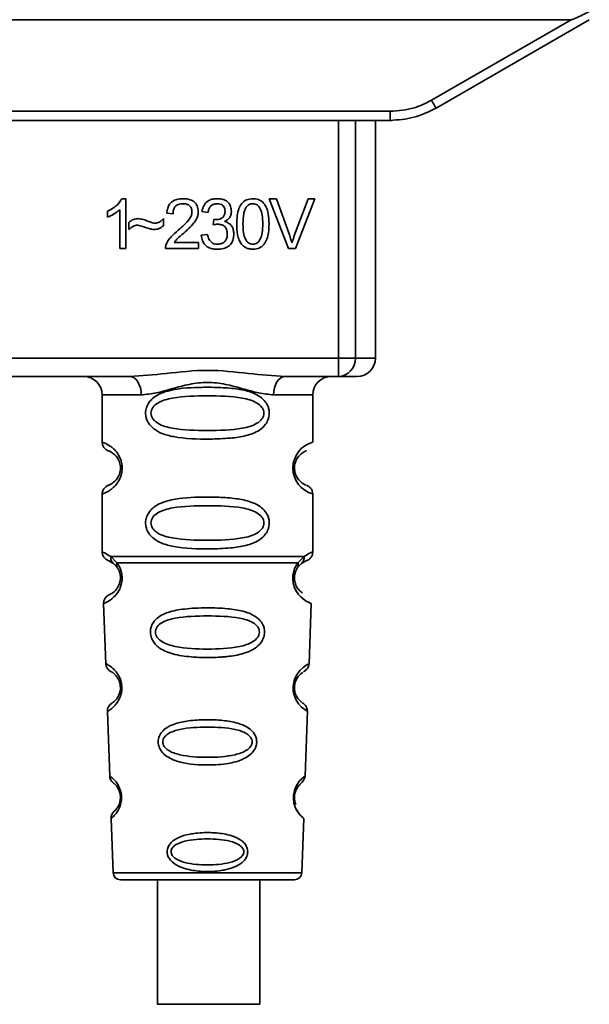
# Paper-space layout 'Blatt1' of a CAD drawing. Units: millimetres. Extents: x 0 to 5940, y 0 to 4200.
# Drawn here: x 1636 to 1667, y 2045 to 2099 of the extents above; entities that cross this region are included whole.
import ezdxf

# ---------------------------------------------------------------- set-up
doc = ezdxf.new("R2010")
doc.units = ezdxf.units.MM
doc.header["$LTSCALE"] = 10

psp = doc.layouts.new('Blatt1')

# ---------------------------------------------------------------- linework, layer by layer
at = {"color": 7, "linetype": 'Continuous', "lineweight": 35}
for p, q in [((1605.521, 2098.689), (1665.736, 2098.689)), ((1658.113, 2094.287), (1665.736, 2098.689)), ((1658.363, 2093.859), (1666.729, 2098.689)), ((1615.395, 2093.684), (1655.863, 2093.684)), ((1655.863, 2093.189), (1655.863, 2093.684)), ((1655.863, 2093.189), (1615.395, 2093.189)), ((1653.028, 2080.189), (1653.028, 2093.189)), ((1653.955, 2093.189), (1653.955, 2080.189)), ((1655.049, 2080.189), (1655.049, 2093.189)), ((1655.935, 2093.189), (1655.863, 2093.189)), ((1641.213, 2088.909), (1641.427, 2088.909)), ((1641.427, 2088.909), (1641.427, 2086.189)), ((1649.256, 2088.903), (1649.645, 2088.903)), ((1650.307, 2086.189), (1649.256, 2088.903)), ((1649.645, 2088.903), (1650.352, 2086.932)), ((1650.641, 2086.932), (1651.376, 2088.903)), ((1651.743, 2088.903), (1650.679, 2086.189)), ((1651.376, 2088.903), (1651.743, 2088.903)), ((1640.427, 2087.907), (1640.427, 2088.229)), ((1641.094, 2086.189), (1641.094, 2088.308)), ((1643.999, 2088.088), (1643.655, 2088.125)), ((1645.909, 2088.147), (1645.576, 2088.205)), ((1641.586, 2087.221), (1641.586, 2087.602)), ((1643.481, 2087.824), (1643.481, 2087.432)), ((1646.2, 2087.475), (1646.237, 2087.766)), ((1644.058, 2086.506), (1645.386, 2086.506)), ((1645.386, 2086.506), (1645.386, 2086.189)), ((1645.544, 2086.908), (1645.878, 2086.951)), ((1641.427, 2086.189), (1641.094, 2086.189)), ((1645.386, 2086.189), (1643.592, 2086.189)), ((1650.679, 2086.189), (1650.307, 2086.189)), ((1618.23, 2080.189), (1653.028, 2080.189)), ((1653.028, 2080.189), (1653.955, 2080.189)), ((1653.028, 2079.189), (1653.028, 2080.189)), ((1653.955, 2080.189), (1655.049, 2080.189)), ((1641.636, 2079.189), (1629.621, 2079.189)), ((1653.028, 2079.189), (1650.121, 2079.189)), ((1640.129, 2078.189), (1640.129, 2075.603)), ((1640.129, 2078.189), (1642.265, 2078.189)), ((1651.629, 2078.189), (1649.493, 2078.189)), ((1651.629, 2075.603), (1651.629, 2078.189)), ((1640.129, 2072.774), (1640.129, 2069.603)), ((1651.629, 2069.603), (1651.629, 2072.774)), ((1640.603, 2069.363), (1640.94, 2069.014)), ((1650.818, 2069.014), (1651.155, 2069.363)), ((1640.462, 2069.131), (1640.751, 2068.972)), ((1640.686, 2069.02), (1640.679, 2069.047)), ((1640.751, 2068.972), (1640.956, 2068.751)), ((1650.802, 2068.751), (1651.007, 2068.972)), ((1651.007, 2068.972), (1651.296, 2069.131)), ((1640.213, 2066.789), (1640.328, 2063.499)), ((1651.429, 2063.474), (1651.545, 2066.79)), ((1640.418, 2060.896), (1640.542, 2057.362)), ((1651.216, 2057.361), (1651.34, 2060.916)), ((1640.623, 2055.047), (1640.726, 2052.075)), ((1651.031, 2052.075), (1651.135, 2055.048)), ((1640.726, 2052.075), (1651.031, 2052.075)), ((1641.126, 2051.689), (1650.631, 2051.689)), ((1643.146, 2051.689), (1643.146, 2044.887)), ((1648.746, 2044.887), (1648.746, 2051.689))]:
    psp.add_line(p, q, dxfattribs=at)
at = {"color": 7, "linetype": 'Continuous', "lineweight": 35, "flags": 128}
for points in [[(1642.265, 2078.189), (1642.253, 2078.384), (1642.217, 2078.571), (1642.159, 2078.744), (1642.081, 2078.896), (1641.985, 2079.02), (1641.877, 2079.113), (1641.759, 2079.169), (1641.636, 2079.189)], [(1650.121, 2079.189), (1649.999, 2079.169), (1649.881, 2079.113), (1649.772, 2079.02), (1649.677, 2078.896), (1649.599, 2078.744), (1649.541, 2078.571), (1649.505, 2078.384), (1649.493, 2078.189)], [(1651.304, 2060.917), (1651.327, 2060.902), (1651.021, 2061.128), (1650.854, 2061.311), (1650.705, 2061.547), (1650.606, 2061.799), (1650.564, 2062.002), (1650.554, 2062.211), (1650.57, 2062.386), (1650.64, 2062.657), (1650.757, 2062.898), (1650.922, 2063.12), (1651.101, 2063.29), (1651.33, 2063.447), (1651.343, 2063.454), (1651.349, 2063.457), (1651.35, 2063.458), (1651.35, 2063.458), (1651.35, 2063.458), (1651.35, 2063.458), (1651.35, 2063.458), (1651.35, 2063.458), (1651.35, 2063.458), (1651.384, 2063.476)], [(1648.741, 2044.887), (1648.608, 2044.887), (1648.115, 2044.887), (1647.33, 2044.887), (1646.357, 2044.887), (1645.329, 2044.887), (1644.384, 2044.887), (1643.65, 2044.887), (1643.226, 2044.887), (1643.169, 2044.887), (1643.488, 2044.887), (1644.138, 2044.887), (1645.032, 2044.887), (1646.05, 2044.887), (1647.054, 2044.887), (1647.908, 2044.887), (1648.497, 2044.887), (1648.741, 2044.887)]]:
    psp.add_lwpolyline(points, dxfattribs=at)
at = {"color": 7, "linetype": 'Continuous', "lineweight": 35}
for centre, radius, start, end in [((1682.734, 2108.36), 28.359, 209.7506, 210.7532), ((1652.99, 2080.154), 0.966, 272.2509, 2.0866), ((1654.049, 2080.189), 1, 270, 0), ((1639.129, 2078.189), 1, 0, 90), ((1652.629, 2078.189), 1, 90, 180), ((1640.629, 2075.603), 0.5, 180, 250.5288), ((1652.011, 2074.189), 1.465, 105.1096, 254.8904), ((1640.629, 2072.774), 0.5, 109.4712, 180), ((1640.629, 2069.603), 0.5, 180, 250.5288), ((1640.712, 2066.807), 0.5, 112.8915, 182), ((1640.827, 2063.516), 0.5, 182, 242.2512), ((1640.918, 2060.913), 0.5, 121.7488, 182), ((1641.042, 2057.379), 0.5, 182, 232.521), ((1641.122, 2055.065), 0.5, 131.479, 182), ((1641.126, 2052.089), 0.4, 182, 270), ((1650.631, 2052.089), 0.4, 270, 358)]:
    psp.add_arc(centre, radius, start, end, dxfattribs=at)
for points, knots in [([(1666.721, 2099.133), (1666.477, 2099.009), (1666.176, 2098.856), (1665.853, 2098.72), (1665.77, 2098.693), (1665.746, 2098.69), (1665.736, 2098.689)], [0, 0, 0, 0, 0.759745, 0.932709, 0.973735, 1, 1, 1, 1]), ([(1655.863, 2093.684), (1656.305, 2093.717), (1657.095, 2093.777), (1657.802, 2094.131), (1658.113, 2094.287)], [0, 0, 0, 0, 0.559553, 1, 1, 1, 1]), ([(1655.863, 2093.189), (1656.296, 2093.217), (1657.174, 2093.275), (1657.963, 2093.663), (1658.363, 2093.859)], [0, 0, 0, 0, 0.494156, 1, 1, 1, 1]), ([(1640.427, 2088.229), (1640.62, 2088.329), (1640.939, 2088.494), (1641.135, 2088.791), (1641.213, 2088.909)], [0, 0, 0, 0, 0.605036, 1, 1, 1, 1]), ([(1643.655, 2088.125), (1643.668, 2088.215), (1643.692, 2088.382), (1643.798, 2088.604), (1643.972, 2088.78), (1644.228, 2088.893), (1644.427, 2088.903), (1644.535, 2088.909)], [0, 0, 0, 0, 0.204649, 0.382399, 0.548961, 0.756031, 1, 1, 1, 1]), ([(1644.528, 2088.633), (1644.468, 2088.631), (1644.357, 2088.625), (1644.207, 2088.567), (1644.087, 2088.459), (1644.011, 2088.292), (1644.003, 2088.16), (1643.999, 2088.088)], [0, 0, 0, 0, 0.206359, 0.38239, 0.545927, 0.751729, 1, 1, 1, 1]), ([(1645.036, 2088.164), (1645.034, 2088.218), (1645.029, 2088.317), (1644.974, 2088.451), (1644.873, 2088.558), (1644.717, 2088.624), (1644.595, 2088.63), (1644.528, 2088.633)], [0, 0, 0, 0, 0.202161, 0.375301, 0.538172, 0.746469, 1, 1, 1, 1]), ([(1644.535, 2088.909), (1644.631, 2088.905), (1644.808, 2088.897), (1645.046, 2088.819), (1645.238, 2088.674), (1645.363, 2088.441), (1645.374, 2088.256), (1645.38, 2088.156)], [0, 0, 0, 0, 0.222306, 0.408354, 0.573454, 0.769693, 1, 1, 1, 1]), ([(1645.576, 2088.205), (1645.605, 2088.322), (1645.659, 2088.539), (1645.867, 2088.777), (1646.124, 2088.893), (1646.299, 2088.903), (1646.391, 2088.909)], [0, 0, 0, 0, 0.302172, 0.560281, 0.765896, 1, 1, 1, 1]), ([(1646.398, 2088.633), (1646.327, 2088.628), (1646.192, 2088.616), (1646.036, 2088.494), (1645.946, 2088.33), (1645.922, 2088.211), (1645.909, 2088.147)], [0, 0, 0, 0, 0.27459, 0.524574, 0.741582, 1, 1, 1, 1]), ([(1646.391, 2088.909), (1646.482, 2088.905), (1646.647, 2088.898), (1646.871, 2088.825), (1647.051, 2088.69), (1647.169, 2088.472), (1647.179, 2088.299), (1647.185, 2088.206)], [0, 0, 0, 0, 0.2229122, 0.4093563, 0.5745394, 0.7704171, 1, 1, 1, 1]), ([(1646.841, 2088.212), (1646.838, 2088.26), (1646.834, 2088.349), (1646.787, 2088.47), (1646.699, 2088.565), (1646.563, 2088.625), (1646.457, 2088.631), (1646.398, 2088.633)], [0, 0, 0, 0, 0.2053291, 0.380462, 0.5436182, 0.7500171, 1, 1, 1, 1]), ([(1647.476, 2087.527), (1647.48, 2087.683), (1647.489, 2087.967), (1647.577, 2088.35), (1647.737, 2088.657), (1648.01, 2088.877), (1648.24, 2088.898), (1648.36, 2088.909)], [0, 0, 0, 0, 0.2536538, 0.4607708, 0.631376, 0.8092977, 1, 1, 1, 1]), ([(1648.356, 2088.633), (1648.319, 2088.631), (1648.248, 2088.626), (1648.148, 2088.589), (1648.06, 2088.527), (1648.014, 2088.47), (1647.99, 2088.44)], [0, 0, 0, 0, 0.2561313, 0.4925789, 0.7321615, 1, 1, 1, 1]), ([(1648.899, 2087.527), (1648.895, 2087.689), (1648.887, 2087.971), (1648.805, 2088.295), (1648.696, 2088.477), (1648.599, 2088.568), (1648.483, 2088.624), (1648.399, 2088.63), (1648.356, 2088.633)], [0, 0, 0, 0, 0.3550323, 0.6184267, 0.7228567, 0.8159796, 0.905498, 1, 1, 1, 1]), ([(1648.36, 2088.909), (1648.461, 2088.901), (1648.657, 2088.886), (1648.916, 2088.725), (1649.109, 2088.445), (1649.226, 2088.032), (1649.237, 2087.708), (1649.243, 2087.527)], [0, 0, 0, 0, 0.1638364, 0.3141788, 0.4754437, 0.7064282, 1, 1, 1, 1]), ([(1641.094, 2088.308), (1640.985, 2088.218), (1640.782, 2088.051), (1640.539, 2087.952), (1640.427, 2087.907)], [0, 0, 0, 0, 0.540555, 1, 1, 1, 1]), ([(1644.287, 2087.188), (1644.505, 2087.377), (1644.779, 2087.614), (1645.008, 2087.975), (1645.028, 2088.107), (1645.036, 2088.164)], [0, 0, 0, 0, 0.6840271, 0.8618425, 1, 1, 1, 1]), ([(1645.38, 2088.156), (1645.374, 2088.096), (1645.361, 2087.967), (1645.267, 2087.772), (1645.034, 2087.431), (1644.777, 2087.201), (1644.582, 2087.028)], [0, 0, 0, 0, 0.126025, 0.2739, 0.450507, 1, 1, 1, 1]), ([(1646.29, 2087.762), (1646.353, 2087.764), (1646.467, 2087.769), (1646.622, 2087.815), (1646.746, 2087.9), (1646.83, 2088.04), (1646.837, 2088.152), (1646.841, 2088.212)], [0, 0, 0, 0, 0.230705, 0.422289, 0.588617, 0.779865, 1, 1, 1, 1]), ([(1647.185, 2088.206), (1647.18, 2088.14), (1647.17, 2088.012), (1647.081, 2087.852), (1646.957, 2087.734), (1646.861, 2087.685), (1646.811, 2087.659)], [0, 0, 0, 0, 0.279858, 0.542566, 0.759122, 1, 1, 1, 1]), ([(1647.99, 2088.44), (1647.963, 2088.39), (1647.903, 2088.28), (1647.832, 2087.972), (1647.825, 2087.715), (1647.82, 2087.527)], [0, 0, 0, 0, 0.179656, 0.400734, 1, 1, 1, 1]), ([(1641.586, 2087.602), (1641.668, 2087.671), (1641.817, 2087.799), (1642.012, 2087.812), (1642.101, 2087.818)], [0, 0, 0, 0, 0.545318, 1, 1, 1, 1]), ([(1642.101, 2087.818), (1642.196, 2087.805), (1642.397, 2087.778), (1642.584, 2087.699), (1642.682, 2087.657)], [0, 0, 0, 0, 0.473899, 1, 1, 1, 1]), ([(1642.682, 2087.657), (1642.749, 2087.629), (1642.852, 2087.586), (1642.963, 2087.574), (1643.003, 2087.57)], [0, 0, 0, 0, 0.642837, 1, 1, 1, 1]), ([(1643.003, 2087.57), (1643.049, 2087.574), (1643.144, 2087.582), (1643.315, 2087.663), (1643.416, 2087.76), (1643.481, 2087.824)], [0, 0, 0, 0, 0.248294, 0.513002, 1, 1, 1, 1]), ([(1646.434, 2087.512), (1646.394, 2087.509), (1646.315, 2087.504), (1646.238, 2087.484), (1646.2, 2087.475)], [0, 0, 0, 0, 0.506621, 1, 1, 1, 1]), ([(1646.237, 2087.766), (1646.248, 2087.764), (1646.266, 2087.762), (1646.284, 2087.762), (1646.29, 2087.762)], [0, 0, 0, 0, 0.620319, 1, 1, 1, 1]), ([(1646.963, 2086.986), (1646.96, 2087.046), (1646.955, 2087.156), (1646.899, 2087.306), (1646.795, 2087.425), (1646.632, 2087.501), (1646.504, 2087.508), (1646.434, 2087.512)], [0, 0, 0, 0, 0.209958, 0.388027, 0.551643, 0.755269, 1, 1, 1, 1]), ([(1646.811, 2087.659), (1646.896, 2087.633), (1647.057, 2087.583), (1647.224, 2087.411), (1647.306, 2087.206), (1647.313, 2087.067), (1647.317, 2086.993)], [0, 0, 0, 0, 0.288151, 0.544825, 0.756652, 1, 1, 1, 1]), ([(1647.744, 2086.424), (1647.697, 2086.497), (1647.596, 2086.655), (1647.495, 2087.031), (1647.483, 2087.329), (1647.476, 2087.527)], [0, 0, 0, 0, 0.224146, 0.486782, 1, 1, 1, 1]), ([(1647.82, 2087.527), (1647.824, 2087.366), (1647.832, 2087.084), (1647.913, 2086.76), (1648.022, 2086.578), (1648.117, 2086.487), (1648.233, 2086.431), (1648.317, 2086.425), (1648.36, 2086.421)], [0, 0, 0, 0, 0.355674, 0.619409, 0.723828, 0.816779, 0.90596, 1, 1, 1, 1]), ([(1648.36, 2086.421), (1648.402, 2086.425), (1648.486, 2086.431), (1648.601, 2086.487), (1648.697, 2086.578), (1648.806, 2086.759), (1648.887, 2087.084), (1648.895, 2087.365), (1648.899, 2087.527)], [0, 0, 0, 0, 0.093803, 0.182838, 0.275686, 0.379988, 0.6436, 1, 1, 1, 1]), ([(1649.243, 2087.527), (1649.239, 2087.37), (1649.23, 2087.086), (1649.142, 2086.704), (1648.982, 2086.397), (1648.709, 2086.178), (1648.479, 2086.157), (1648.36, 2086.146)], [0, 0, 0, 0, 0.2535385, 0.4605761, 0.6311564, 0.8091433, 1, 1, 1, 1]), ([(1642.07, 2087.469), (1642.026, 2087.465), (1641.935, 2087.456), (1641.764, 2087.375), (1641.657, 2087.282), (1641.586, 2087.221)], [0, 0, 0, 0, 0.232412, 0.495161, 1, 1, 1, 1]), ([(1642.968, 2087.221), (1642.922, 2087.228), (1642.808, 2087.246), (1642.509, 2087.334), (1642.256, 2087.412), (1642.07, 2087.469)], [0, 0, 0, 0, 0.148329, 0.370565, 1, 1, 1, 1]), ([(1643.481, 2087.432), (1643.394, 2087.364), (1643.242, 2087.245), (1643.05, 2087.228), (1642.968, 2087.221)], [0, 0, 0, 0, 0.567539, 1, 1, 1, 1]), ([(1643.631, 2086.42), (1643.663, 2086.487), (1643.733, 2086.634), (1643.952, 2086.898), (1644.154, 2087.072), (1644.287, 2087.188)], [0, 0, 0, 0, 0.216403, 0.479331, 1, 1, 1, 1]), ([(1644.582, 2087.028), (1644.452, 2086.921), (1644.26, 2086.763), (1644.107, 2086.569), (1644.058, 2086.506)], [0, 0, 0, 0, 0.678838, 1, 1, 1, 1]), ([(1647.317, 2086.993), (1647.312, 2086.896), (1647.303, 2086.717), (1647.205, 2086.475), (1647.024, 2086.283), (1646.744, 2086.163), (1646.525, 2086.152), (1646.405, 2086.146)], [0, 0, 0, 0, 0.202756, 0.37627, 0.539193, 0.747133, 1, 1, 1, 1]), ([(1646.406, 2086.421), (1646.47, 2086.424), (1646.587, 2086.43), (1646.745, 2086.49), (1646.872, 2086.601), (1646.952, 2086.775), (1646.959, 2086.911), (1646.963, 2086.986)], [0, 0, 0, 0, 0.209014, 0.386482, 0.55, 0.754191, 1, 1, 1, 1]), ([(1643.592, 2086.189), (1643.593, 2086.233), (1643.595, 2086.312), (1643.62, 2086.387), (1643.631, 2086.42)], [0, 0, 0, 0, 0.560739, 1, 1, 1, 1]), ([(1646.405, 2086.146), (1646.315, 2086.15), (1646.147, 2086.158), (1645.917, 2086.239), (1645.726, 2086.387), (1645.589, 2086.618), (1645.56, 2086.807), (1645.544, 2086.908)], [0, 0, 0, 0, 0.209684, 0.39078, 0.558089, 0.762245, 1, 1, 1, 1]), ([(1645.878, 2086.951), (1645.9, 2086.863), (1645.94, 2086.705), (1646.073, 2086.527), (1646.237, 2086.434), (1646.349, 2086.426), (1646.406, 2086.421)], [0, 0, 0, 0, 0.3283565, 0.5947623, 0.7897199, 1, 1, 1, 1]), ([(1648.36, 2086.146), (1648.29, 2086.15), (1648.157, 2086.158), (1647.933, 2086.236), (1647.815, 2086.353), (1647.744, 2086.424)], [0, 0, 0, 0, 0.297527, 0.572077, 1, 1, 1, 1]), ([(1650.352, 2086.932), (1650.382, 2086.847), (1650.433, 2086.7), (1650.477, 2086.551), (1650.495, 2086.488)], [0, 0, 0, 0, 0.579396, 1, 1, 1, 1]), ([(1650.495, 2086.488), (1650.519, 2086.571), (1650.564, 2086.72), (1650.617, 2086.867), (1650.641, 2086.932)], [0, 0, 0, 0, 0.556662, 1, 1, 1, 1]), ([(1641.636, 2079.189), (1642.295, 2079.239), (1643.672, 2079.345), (1645.879, 2079.622), (1648.086, 2079.345), (1649.463, 2079.239), (1650.121, 2079.189)], [0, 0, 0, 0, 0.23916, 0.500012, 0.760859, 1, 1, 1, 1]), ([(1653.995, 2079.189), (1654.012, 2079.189), (1654.091, 2079.189), (1653.785, 2079.189), (1653.28, 2079.189), (1653.028, 2079.189)], [0, 0, 0, 0, 0.119173, 0.559613, 1, 1, 1, 1]), ([(1649.493, 2078.189), (1649.226, 2078.214), (1648.69, 2078.265), (1647.803, 2078.529), (1646.872, 2078.782), (1645.879, 2078.908), (1645.052, 2078.804), (1644.421, 2078.655), (1643.808, 2078.486), (1643.068, 2078.265), (1642.532, 2078.214), (1642.265, 2078.189)], [0, 0, 0, 0, 0.12455, 0.249954, 0.375378, 0.499928, 0.624498, 0.687186, 0.750025, 0.875449, 1, 1, 1, 1]), ([(1649.255, 2077.189), (1649.252, 2077.131), (1649.245, 2077.015), (1649.187, 2076.805), (1649.035, 2076.52), (1648.644, 2076.175), (1647.984, 2075.933), (1647.063, 2075.801), (1645.723, 2075.757), (1644.415, 2075.794), (1643.418, 2076.049), (1642.978, 2076.286), (1642.714, 2076.549), (1642.581, 2076.779), (1642.508, 2077.021), (1642.493, 2077.288), (1642.564, 2077.568), (1642.706, 2077.814), (1642.926, 2078.044), (1643.261, 2078.253), (1644.062, 2078.532), (1645.188, 2078.606), (1646.463, 2078.605), (1647.425, 2078.538), (1648.157, 2078.392), (1648.666, 2078.164), (1648.98, 2077.914), (1649.158, 2077.644), (1649.241, 2077.398), (1649.25, 2077.257), (1649.255, 2077.189)], [0, 0, 0, 0, 0.010201, 0.020756, 0.039226, 0.070013, 0.121443, 0.174894, 0.242728, 0.361314, 0.404184, 0.439328, 0.458912, 0.476594, 0.488781, 0.504547, 0.523557, 0.539799, 0.55772, 0.585196, 0.617386, 0.722103, 0.786619, 0.844175, 0.896553, 0.926986, 0.95317, 0.974931, 0.987752, 1, 1, 1, 1]), ([(1648.961, 2077.189), (1648.955, 2077.134), (1648.943, 2077.021), (1648.826, 2076.811), (1648.464, 2076.52), (1647.462, 2076.264), (1645.878, 2076.234), (1644.297, 2076.262), (1643.349, 2076.508), (1643.021, 2076.739), (1642.898, 2076.871), (1642.817, 2077.021), (1642.787, 2077.188), (1642.816, 2077.356), (1642.93, 2077.566), (1643.295, 2077.857), (1644.295, 2078.113), (1645.879, 2078.144), (1647.461, 2078.113), (1648.464, 2077.857), (1648.826, 2077.566), (1648.944, 2077.356), (1648.956, 2077.243), (1648.961, 2077.189)], [0, 0, 0, 0, 0.011634, 0.023932, 0.051138, 0.113547, 0.249964, 0.386378, 0.448774, 0.463369, 0.476129, 0.488517, 0.500058, 0.511545, 0.524007, 0.551227, 0.613625, 0.750035, 0.886454, 0.948843, 0.976063, 0.98857, 1, 1, 1, 1]), ([(1640.129, 2075.603), (1640.155, 2075.595), (1640.202, 2075.582), (1640.488, 2075.453), (1640.748, 2075.256), (1640.961, 2075.028), (1641.128, 2074.73), (1641.209, 2074.432), (1641.232, 2074.188), (1641.208, 2073.944), (1641.128, 2073.646), (1640.962, 2073.353), (1640.742, 2073.115), (1640.47, 2072.913), (1640.194, 2072.792), (1640.152, 2072.781), (1640.129, 2072.774)], [0, 0, 0, 0, 0.150725, 0.267591, 0.324108, 0.383898, 0.441886, 0.471397, 0.499961, 0.528883, 0.558089, 0.616222, 0.674351, 0.738405, 0.860657, 1, 1, 1, 1]), ([(1640.462, 2075.131), (1640.504, 2075.125), (1640.566, 2075.115), (1640.906, 2074.857), (1641.066, 2074.565), (1641.119, 2074.356), (1641.133, 2074.188), (1641.119, 2074.021), (1641.065, 2073.812), (1640.906, 2073.521), (1640.566, 2073.263), (1640.504, 2073.253), (1640.462, 2073.246)], [0, 0, 0, 0, 0.272886, 0.397681, 0.452115, 0.477196, 0.499978, 0.522952, 0.547878, 0.602315, 0.727127, 1, 1, 1, 1]), ([(1651.247, 2073.271), (1651.211, 2073.278), (1651.155, 2073.289), (1650.851, 2073.521), (1650.692, 2073.811), (1650.639, 2074.021), (1650.624, 2074.188), (1650.638, 2074.356), (1650.692, 2074.565), (1650.852, 2074.857), (1651.192, 2075.115), (1651.253, 2075.125), (1651.295, 2075.131)], [0, 0, 0, 0, 0.230139, 0.362309, 0.419934, 0.445981, 0.470624, 0.494792, 0.521315, 0.578949, 0.711099, 1, 1, 1, 1]), ([(1651.629, 2072.774), (1651.624, 2072.824), (1651.615, 2072.925), (1651.539, 2073.068), (1651.426, 2073.184), (1651.329, 2073.229), (1651.282, 2073.251)], [0, 0, 0, 0, 0.251104, 0.507195, 0.759591, 1, 1, 1, 1]), ([(1649.255, 2071.189), (1649.252, 2071.131), (1649.245, 2071.015), (1649.187, 2070.805), (1649.035, 2070.52), (1648.644, 2070.175), (1647.984, 2069.933), (1647.063, 2069.801), (1645.723, 2069.757), (1644.415, 2069.794), (1643.418, 2070.049), (1642.978, 2070.286), (1642.714, 2070.549), (1642.581, 2070.779), (1642.508, 2071.021), (1642.493, 2071.288), (1642.564, 2071.568), (1642.706, 2071.814), (1642.926, 2072.044), (1643.261, 2072.253), (1644.062, 2072.532), (1645.188, 2072.606), (1646.463, 2072.605), (1647.425, 2072.538), (1648.157, 2072.392), (1648.666, 2072.164), (1648.98, 2071.914), (1649.158, 2071.644), (1649.241, 2071.398), (1649.25, 2071.257), (1649.255, 2071.189)], [0, 0, 0, 0, 0.010201, 0.020756, 0.039226, 0.070013, 0.121443, 0.174894, 0.242728, 0.361314, 0.404184, 0.439328, 0.458912, 0.476594, 0.488781, 0.504547, 0.523557, 0.539799, 0.55772, 0.585196, 0.617386, 0.722103, 0.786619, 0.844175, 0.896553, 0.926986, 0.95317, 0.974931, 0.987752, 1, 1, 1, 1]), ([(1648.961, 2071.189), (1648.955, 2071.134), (1648.943, 2071.021), (1648.826, 2070.811), (1648.464, 2070.52), (1647.462, 2070.264), (1645.878, 2070.234), (1644.297, 2070.262), (1643.349, 2070.508), (1643.021, 2070.739), (1642.898, 2070.871), (1642.817, 2071.021), (1642.787, 2071.188), (1642.816, 2071.356), (1642.93, 2071.566), (1643.295, 2071.857), (1644.295, 2072.113), (1645.879, 2072.144), (1647.461, 2072.113), (1648.464, 2071.857), (1648.826, 2071.566), (1648.944, 2071.356), (1648.956, 2071.243), (1648.961, 2071.189)], [0, 0, 0, 0, 0.011634, 0.023932, 0.051138, 0.113547, 0.249964, 0.386378, 0.448774, 0.463369, 0.476129, 0.488517, 0.500058, 0.511545, 0.524007, 0.551227, 0.613625, 0.750035, 0.886454, 0.948843, 0.976063, 0.98857, 1, 1, 1, 1]), ([(1640.129, 2069.603), (1640.151, 2069.601), (1640.195, 2069.596), (1640.47, 2069.439), (1640.603, 2069.363)], [0, 0, 0, 0, 0.515102, 1, 1, 1, 1]), ([(1640.751, 2068.972), (1640.725, 2068.995), (1640.674, 2069.043), (1640.624, 2069.14), (1640.596, 2069.249), (1640.601, 2069.325), (1640.603, 2069.363)], [0, 0, 0, 0, 0.246339, 0.5, 0.753661, 1, 1, 1, 1]), ([(1651.155, 2069.363), (1651.157, 2069.325), (1651.161, 2069.249), (1651.134, 2069.14), (1651.084, 2069.043), (1651.032, 2068.995), (1651.007, 2068.972)], [0, 0, 0, 0, 0.246335, 0.499993, 0.753655, 1, 1, 1, 1]), ([(1651.154, 2069.363), (1651.28, 2069.437), (1651.537, 2069.589), (1651.672, 2069.619), (1651.629, 2069.603), (1651.629, 2069.603)], [0, 0, 0, 0, 0.48768, 0.999896, 1, 1, 1, 1]), ([(1651.295, 2069.131), (1651.341, 2069.152), (1651.435, 2069.195), (1651.543, 2069.31), (1651.616, 2069.45), (1651.624, 2069.553), (1651.629, 2069.603)], [0, 0, 0, 0, 0.243986, 0.5, 0.756014, 1, 1, 1, 1]), ([(1640.94, 2069.014), (1640.986, 2068.946), (1641.075, 2068.816), (1641.178, 2068.555), (1641.23, 2068.262), (1641.215, 2067.962), (1641.142, 2067.688), (1640.993, 2067.384), (1640.704, 2067.048), (1640.314, 2066.822), (1640.25, 2066.801), (1640.213, 2066.789)], [0, 0, 0, 0, 0.064193, 0.122042, 0.181033, 0.239778, 0.297299, 0.360828, 0.486293, 0.704662, 1, 1, 1, 1]), ([(1640.956, 2068.751), (1640.983, 2068.707), (1641.035, 2068.624), (1641.091, 2068.476), (1641.118, 2068.347), (1641.129, 2068.248), (1641.13, 2068.147), (1641.118, 2068.016), (1641.079, 2067.861), (1640.987, 2067.656), (1640.791, 2067.412), (1640.568, 2067.287), (1640.535, 2067.274), (1640.518, 2067.267)], [0, 0, 0, 0, 0.058745, 0.110581, 0.135315, 0.15916, 0.182987, 0.207562, 0.257353, 0.315839, 0.44033, 0.71384, 1, 1, 1, 1]), ([(1640.956, 2068.751), (1640.946, 2068.769), (1640.925, 2068.805), (1640.914, 2068.87), (1640.917, 2068.941), (1640.932, 2068.99), (1640.94, 2069.014)], [0, 0, 0, 0, 0.247778, 0.5, 0.752222, 1, 1, 1, 1]), ([(1651.545, 2066.79), (1651.508, 2066.801), (1651.443, 2066.822), (1651.053, 2067.048), (1650.765, 2067.383), (1650.616, 2067.688), (1650.543, 2067.961), (1650.527, 2068.262), (1650.58, 2068.555), (1650.683, 2068.816), (1650.771, 2068.946), (1650.818, 2069.014)], [0, 0, 0, 0, 0.295557, 0.513717, 0.639169, 0.702596, 0.760149, 0.818976, 0.877993, 0.935765, 1, 1, 1, 1]), ([(1651.074, 2067.37), (1651.022, 2067.399), (1650.937, 2067.449), (1650.77, 2067.656), (1650.679, 2067.861), (1650.64, 2068.016), (1650.628, 2068.147), (1650.629, 2068.248), (1650.64, 2068.348), (1650.667, 2068.476), (1650.722, 2068.624), (1650.774, 2068.706), (1650.802, 2068.751)], [0, 0, 0, 0, 0.302289, 0.499522, 0.592138, 0.670991, 0.710162, 0.747885, 0.785797, 0.825515, 0.905684, 1, 1, 1, 1]), ([(1650.818, 2069.014), (1650.825, 2068.99), (1650.841, 2068.941), (1650.844, 2068.87), (1650.833, 2068.805), (1650.812, 2068.769), (1650.802, 2068.751)], [0, 0, 0, 0, 0.247773, 0.499989, 0.752211, 1, 1, 1, 1]), ([(1650.61, 2067.738), (1650.613, 2067.727), (1650.64, 2067.619), (1650.77, 2067.389), (1651.072, 2067.019), (1651.459, 2066.821), (1651.516, 2066.8), (1651.545, 2066.79)], [0, 0, 0, 0, 0.010263, 0.099734, 0.276426, 0.628556, 1, 1, 1, 1]), ([(1648.996, 2065.225), (1648.992, 2065.168), (1648.984, 2065.05), (1648.911, 2064.816), (1648.73, 2064.533), (1648.456, 2064.319), (1648.176, 2064.174), (1647.746, 2064.01), (1647.282, 2063.924), (1646.816, 2063.875), (1646.372, 2063.842), (1645.802, 2063.831), (1644.971, 2063.862), (1644.268, 2063.947), (1643.671, 2064.128), (1643.327, 2064.302), (1643.076, 2064.501), (1642.927, 2064.686), (1642.842, 2064.849), (1642.793, 2064.985), (1642.761, 2065.141), (1642.76, 2065.297), (1642.784, 2065.44), (1642.834, 2065.604), (1642.943, 2065.8), (1643.223, 2066.086), (1643.781, 2066.356), (1644.506, 2066.484), (1645.238, 2066.541), (1646.023, 2066.557), (1646.769, 2066.532), (1647.406, 2066.454), (1647.868, 2066.361), (1648.313, 2066.208), (1648.636, 2065.99), (1648.805, 2065.799), (1648.901, 2065.648), (1648.98, 2065.458), (1648.99, 2065.302), (1648.996, 2065.225)], [0, 0, 0, 0, 0.011162, 0.022755, 0.047507, 0.077604, 0.094659, 0.113319, 0.172802, 0.188755, 0.205542, 0.259762, 0.298644, 0.366846, 0.398758, 0.426439, 0.446999, 0.465363, 0.474645, 0.483599, 0.493714, 0.505416, 0.513577, 0.521915, 0.53935, 0.558746, 0.605894, 0.668612, 0.70689, 0.749958, 0.820438, 0.850609, 0.877513, 0.916192, 0.948444, 0.959451, 0.969763, 0.985287, 1, 1, 1, 1]), ([(1648.718, 2065.225), (1648.712, 2065.175), (1648.7, 2065.071), (1648.59, 2064.876), (1648.256, 2064.598), (1647.333, 2064.33), (1645.876, 2064.278), (1644.418, 2064.331), (1643.499, 2064.6), (1643.163, 2064.879), (1643.058, 2065.075), (1643.031, 2065.229), (1643.057, 2065.382), (1643.161, 2065.575), (1643.499, 2065.842), (1644.422, 2066.084), (1645.882, 2066.124), (1647.34, 2066.083), (1648.264, 2065.84), (1648.598, 2065.571), (1648.704, 2065.378), (1648.714, 2065.275), (1648.718, 2065.225)], [0, 0, 0, 0, 0.01142, 0.023977, 0.051231, 0.113616, 0.250015, 0.386383, 0.448718, 0.475921, 0.488457, 0.49987, 0.511362, 0.523807, 0.551046, 0.613547, 0.75002, 0.886492, 0.948929, 0.976102, 0.988558, 1, 1, 1, 1]), ([(1640.328, 2063.499), (1640.345, 2063.491), (1640.378, 2063.478), (1640.588, 2063.354), (1640.795, 2063.173), (1640.975, 2062.957), (1641.112, 2062.7), (1641.184, 2062.438), (1641.209, 2062.227), (1641.201, 2062.017), (1641.149, 2061.751), (1641.032, 2061.485), (1640.868, 2061.256), (1640.671, 2061.059), (1640.468, 2060.919), (1640.436, 2060.904), (1640.418, 2060.896)], [0, 0, 0, 0, 0.139873, 0.255263, 0.323092, 0.38094, 0.441434, 0.471578, 0.500069, 0.528691, 0.558651, 0.61896, 0.676962, 0.744451, 0.860964, 1, 1, 1, 1]), ([(1651.124, 2063.052), (1651.206, 2063.112), (1651.376, 2063.237), (1651.412, 2063.41), (1651.43, 2063.499)], [0, 0, 0, 0, 0.48635, 1, 1, 1, 1]), ([(1640.594, 2063.074), (1640.627, 2063.062), (1640.676, 2063.046), (1640.941, 2062.803), (1641.069, 2062.549), (1641.116, 2062.369), (1641.131, 2062.226), (1641.127, 2062.084), (1641.094, 2061.901), (1640.986, 2061.638), (1640.736, 2061.372), (1640.688, 2061.352), (1640.655, 2061.338)], [0, 0, 0, 0, 0.2729206, 0.3978673, 0.4522952, 0.4773143, 0.5001216, 0.5230234, 0.5474843, 0.6023377, 0.7272479, 1, 1, 1, 1]), ([(1651.031, 2061.395), (1651.008, 2061.407), (1650.969, 2061.427), (1650.771, 2061.64), (1650.663, 2061.902), (1650.631, 2062.085), (1650.626, 2062.228), (1650.642, 2062.371), (1650.689, 2062.551), (1650.817, 2062.803), (1651.029, 2062.999), (1651.069, 2063.015), (1651.092, 2063.025)], [0, 0, 0, 0, 0.208152, 0.366885, 0.43616, 0.468091, 0.497136, 0.52632, 0.558072, 0.627412, 0.786548, 1, 1, 1, 1]), ([(1651.339, 2060.896), (1651.327, 2060.986), (1651.303, 2061.161), (1651.14, 2061.299), (1651.06, 2061.366)], [0, 0, 0, 0, 0.514302, 1, 1, 1, 1]), ([(1648.57, 2059.225), (1648.566, 2059.17), (1648.558, 2059.059), (1648.486, 2058.849), (1648.325, 2058.612), (1648.044, 2058.387), (1647.577, 2058.164), (1646.81, 2057.993), (1645.62, 2057.936), (1644.548, 2058.035), (1643.834, 2058.319), (1643.525, 2058.525), (1643.351, 2058.724), (1643.24, 2058.928), (1643.185, 2059.108), (1643.187, 2059.361), (1643.266, 2059.613), (1643.46, 2059.861), (1643.747, 2060.069), (1644.208, 2060.262), (1644.89, 2060.4), (1645.776, 2060.451), (1646.691, 2060.418), (1647.536, 2060.279), (1648.129, 2060.028), (1648.431, 2059.702), (1648.55, 2059.463), (1648.563, 2059.303), (1648.57, 2059.225)], [0, 0, 0, 0, 0.0122831, 0.0250364, 0.0499235, 0.0777967, 0.1100796, 0.1725687, 0.2584753, 0.3772751, 0.4108323, 0.4397241, 0.4655341, 0.471989, 0.4932706, 0.5069115, 0.5284315, 0.5524711, 0.5807429, 0.6137746, 0.6717696, 0.7416928, 0.8131929, 0.8767137, 0.9390329, 0.9639588, 0.9825499, 1, 1, 1, 1]), ([(1648.321, 2059.225), (1648.316, 2059.182), (1648.306, 2059.092), (1648.211, 2058.924), (1647.924, 2058.679), (1647.13, 2058.425), (1645.877, 2058.357), (1644.623, 2058.425), (1643.832, 2058.68), (1643.543, 2058.926), (1643.453, 2059.095), (1643.43, 2059.228), (1643.452, 2059.359), (1643.542, 2059.526), (1643.832, 2059.763), (1644.626, 2059.998), (1645.881, 2060.056), (1647.135, 2059.997), (1647.93, 2059.762), (1648.217, 2059.524), (1648.309, 2059.356), (1648.317, 2059.267), (1648.321, 2059.225)], [0, 0, 0, 0, 0.011405, 0.023957, 0.051203, 0.1136, 0.249995, 0.386365, 0.448723, 0.475925, 0.488442, 0.499882, 0.51137, 0.523815, 0.551049, 0.613552, 0.750025, 0.886476, 0.948921, 0.976102, 0.988566, 1, 1, 1, 1]), ([(1640.542, 2057.362), (1640.553, 2057.354), (1640.576, 2057.339), (1640.752, 2057.199), (1640.973, 2056.948), (1641.118, 2056.625), (1641.171, 2056.403), (1641.189, 2056.227), (1641.184, 2056.05), (1641.148, 2055.825), (1641.028, 2055.494), (1640.824, 2055.226), (1640.656, 2055.072), (1640.634, 2055.056), (1640.623, 2055.047)], [0, 0, 0, 0, 0.128278, 0.255987, 0.381042, 0.441461, 0.471532, 0.500059, 0.528613, 0.55861, 0.618871, 0.743738, 0.87153, 1, 1, 1, 1]), ([(1651.135, 2055.048), (1651.135, 2055.047), (1651.154, 2055.032), (1651.088, 2055.084), (1650.959, 2055.202), (1650.808, 2055.394), (1650.691, 2055.597), (1650.609, 2055.827), (1650.574, 2056.052), (1650.569, 2056.23), (1650.588, 2056.406), (1650.64, 2056.628), (1650.785, 2056.949), (1651.006, 2057.199), (1651.182, 2057.339), (1651.204, 2057.354), (1651.216, 2057.361)], [0, 0, 0, 0, 0.00034, 0.128731, 0.256451, 0.323542, 0.381859, 0.442051, 0.472043, 0.500543, 0.529617, 0.559122, 0.619511, 0.744504, 0.87213, 1, 1, 1, 1]), ([(1650.938, 2056.912), (1651.012, 2056.985), (1651.164, 2057.138), (1651.198, 2057.285), (1651.216, 2057.362)], [0, 0, 0, 0, 0.481082, 1, 1, 1, 1]), ([(1651.216, 2057.361), (1651.216, 2057.362), (1651.235, 2057.376), (1651.196, 2057.347), (1651.158, 2057.319)], [0, 0, 0, 0, 0.002673, 1, 1, 1, 1]), ([(1640.737, 2056.982), (1640.762, 2056.968), (1640.798, 2056.947), (1640.992, 2056.718), (1641.085, 2056.498), (1641.119, 2056.346), (1641.13, 2056.226), (1641.128, 2056.11), (1641.107, 2055.955), (1641.031, 2055.727), (1640.851, 2055.479), (1640.815, 2055.456), (1640.791, 2055.439)], [0, 0, 0, 0, 0.272901, 0.397842, 0.452262, 0.477261, 0.500087, 0.522484, 0.545802, 0.601911, 0.727229, 1, 1, 1, 1]), ([(1650.702, 2055.813), (1650.682, 2055.869), (1650.652, 2055.951), (1650.63, 2056.107), (1650.627, 2056.227), (1650.639, 2056.347), (1650.673, 2056.5), (1650.764, 2056.717), (1650.897, 2056.875), (1650.923, 2056.894), (1650.935, 2056.903)], [0, 0, 0, 0, 0.125565, 0.183434, 0.236116, 0.289182, 0.346611, 0.472335, 0.760862, 1, 1, 1, 1]), ([(1650.573, 2056.225), (1650.573, 2056.167), (1650.573, 2056.048), (1650.61, 2055.824), (1650.73, 2055.493), (1650.934, 2055.225), (1651.102, 2055.072), (1651.124, 2055.056), (1651.135, 2055.048)], [0, 0, 0, 0, 0.057224, 0.117188, 0.23782, 0.487786, 0.743549, 1, 1, 1, 1]), ([(1648.078, 2053.225), (1648.076, 2053.181), (1648.07, 2053.093), (1648.017, 2052.933), (1647.902, 2052.751), (1647.702, 2052.57), (1647.374, 2052.381), (1647.003, 2052.265), (1646.42, 2052.158), (1645.729, 2052.125), (1644.983, 2052.204), (1644.393, 2052.374), (1644.015, 2052.582), (1643.79, 2052.839), (1643.698, 2053.037), (1643.673, 2053.209), (1643.688, 2053.359), (1643.739, 2053.518), (1643.855, 2053.697), (1644.055, 2053.872), (1644.384, 2054.052), (1644.755, 2054.16), (1645.339, 2054.26), (1646.03, 2054.289), (1646.775, 2054.217), (1647.366, 2054.057), (1647.746, 2053.861), (1647.969, 2053.61), (1648.063, 2053.414), (1648.074, 2053.287), (1648.078, 2053.225)], [0, 0, 0, 0, 0.011919, 0.02419, 0.046416, 0.071785, 0.100568, 0.154493, 0.180751, 0.266505, 0.343422, 0.386909, 0.439877, 0.464778, 0.482871, 0.499943, 0.511837, 0.524154, 0.546427, 0.571772, 0.60069, 0.654678, 0.680882, 0.766488, 0.843553, 0.88694, 0.93988, 0.964838, 0.982947, 1, 1, 1, 1]), ([(1647.867, 2053.224), (1647.863, 2053.189), (1647.855, 2053.117), (1647.778, 2052.979), (1647.544, 2052.775), (1646.898, 2052.549), (1645.878, 2052.475), (1644.856, 2052.549), (1644.212, 2052.776), (1643.977, 2052.98), (1643.904, 2053.118), (1643.885, 2053.226), (1643.903, 2053.334), (1643.976, 2053.471), (1644.213, 2053.669), (1644.858, 2053.882), (1645.881, 2053.949), (1646.901, 2053.882), (1647.549, 2053.668), (1647.782, 2053.469), (1647.857, 2053.332), (1647.864, 2053.259), (1647.867, 2053.224)], [0, 0, 0, 0, 0.011436, 0.023951, 0.051239, 0.113625, 0.249998, 0.386383, 0.448722, 0.47595, 0.488486, 0.499924, 0.51137, 0.523851, 0.551102, 0.613577, 0.750015, 0.886441, 0.948898, 0.976093, 0.988554, 1, 1, 1, 1])]:
    psp.add_open_spline(points, degree=3, knots=knots, dxfattribs=at)
for points in [[(1640.603, 2069.363), (1640.868, 2069.363), (1641.397, 2069.363), (1642.684, 2069.363), (1644.207, 2069.363), (1645.879, 2069.363), (1647.55, 2069.363), (1649.073, 2069.363), (1650.361, 2069.363), (1650.89, 2069.363), (1651.154, 2069.363)], [(1640.94, 2069.014), (1641.225, 2069.014), (1641.795, 2069.014), (1643.009, 2069.014), (1644.392, 2069.014), (1645.879, 2069.014), (1647.366, 2069.014), (1648.748, 2069.014), (1649.963, 2069.014), (1650.533, 2069.014), (1650.818, 2069.014)]]:
    psp.add_open_spline(points, degree=3, dxfattribs=at)

doc.saveas('drawing.dxf')
